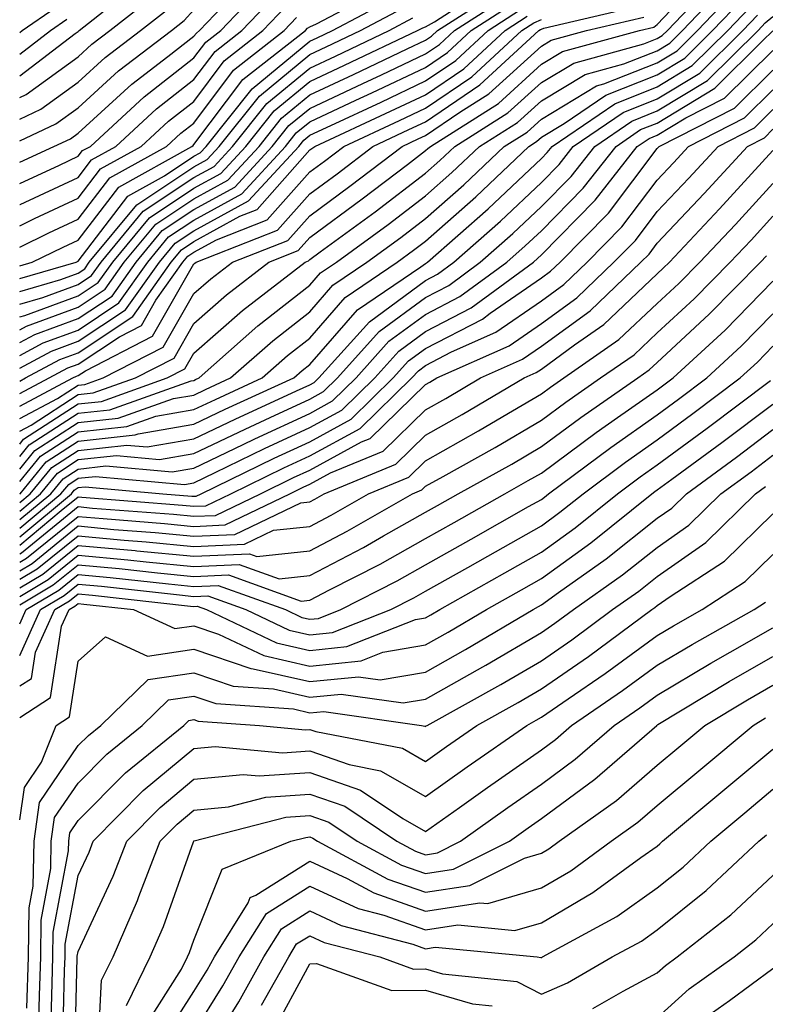
# Model space of a CAD drawing. Units: inches. Extents: x 1034483 to 1037123, y 7234538 to 7237178.
# Drawn here: x 1034483 to 1034547, y 7236398 to 7236483 of the extents above; entities that cross this region are included whole.
import ezdxf

# ---------------------------------------------------------------- set-up
doc = ezdxf.new("R2010")
doc.units = ezdxf.units.IN
doc.header["$MEASUREMENT"] = 0
doc.layers.add('Contour_10347234', color=7, linetype='Continuous', true_color=0x518335)

msp = doc.modelspace()

# ---------------------------------------------------------------- linework, layer by layer
at = {"layer": 'Contour_10347234'}
for points in [[(1034483, 7236447.338, 3002), (1034483.987, 7236447.848, 3002), (1034488.05, 7236450.485, 3002), (1034489.339, 7236450.631, 3002), (1034492.991, 7236451.92, 3002), (1034496.331, 7236453.639, 3002), (1034498.05, 7236456.637, 3002), (1034500.862, 7236459.108, 3002), (1034504.515, 7236461.92, 3002), (1034507.054, 7236462.916, 3002), (1034508.05, 7236464.049, 3002), (1034512.581, 7236467.379, 3002), (1034516.487, 7236470.367, 3002), (1034518.05, 7236471.549, 3002), (1034518.245, 7236471.725, 3002), (1034518.46, 7236471.92, 3002), (1034524.339, 7236475.631, 3002), (1034528.05, 7236479.01, 3002), (1034529.866, 7236480.104, 3002), (1034536.526, 7236481.92, 3002), (1034537.757, 7236482.203, 3002), (1034538.05, 7236482.438, 3002), (1034542.659, 7236487.32, 3002)], [(1034483, 7236470.552, 3020), (1034485.96, 7236471.92, 3020), (1034487.386, 7236472.584, 3020), (1034488.05, 7236473.072, 3020), (1034492.679, 7236477.291, 3020), (1034495.804, 7236479.684, 3020), (1034498.05, 7236481.422, 3020), (1034498.265, 7236481.705, 3020), (1034498.538, 7236481.92, 3020), (1034503.167, 7236486.793, 3020)], [(1034483, 7236446.21, 3001), (1034483.343, 7236446.627, 3001), (1034488.05, 7236449.684, 3001), (1034490.062, 7236449.899, 3001), (1034495.745, 7236451.92, 3001), (1034497.269, 7236452.701, 3001), (1034498.05, 7236454.068, 3001), (1034502.23, 7236457.74, 3001), (1034507.659, 7236461.92, 3001), (1034507.933, 7236462.027, 3001), (1034508.05, 7236462.154, 3001), (1034508.948, 7236462.809, 3001), (1034513.694, 7236466.276, 3001), (1034518.05, 7236469.596, 3001), (1034519.28, 7236470.69, 3001), (1034520.589, 7236471.92, 3001), (1034525.159, 7236474.811, 3001), (1034528.05, 7236477.438, 3001), (1034530.862, 7236479.117, 3001), (1034536.898, 7236480.768, 3001), (1034538.05, 7236481.227, 3001), (1034538.48, 7236481.481, 3001), (1034538.929, 7236481.92, 3001), (1034543.362, 7236486.598, 3001)], [(1034483, 7236478.016, 3024), (1034487.796, 7236481.656, 3024), (1034488.05, 7236481.842, 3024), (1034488.089, 7236481.881, 3024), (1034488.148, 7236481.92, 3024), (1034493.675, 7236486.295, 3024)], [(1034483, 7236457.185, 3011), (1034483.441, 7236457.32, 3011), (1034488.05, 7236459.02, 3011), (1034489.788, 7236460.172, 3011), (1034491.038, 7236461.92, 3011), (1034494.202, 7236465.758, 3011), (1034498.05, 7236468.307, 3011), (1034500.374, 7236469.586, 3011), (1034502.523, 7236471.92, 3011), (1034504.984, 7236474.986, 3011), (1034508.05, 7236477.526, 3011), (1034511.038, 7236478.922, 3011), (1034517.347, 7236481.92, 3011), (1034517.816, 7236482.164, 3011), (1034518.05, 7236482.233, 3011), (1034518.812, 7236482.682, 3011), (1034523.948, 7236486.012, 3011)], [(1034483, 7236445.138, 3000), (1034483.831, 7236446.149, 3000), (1034488.05, 7236448.883, 3000), (1034490.784, 7236449.176, 3000), (1034497.796, 7236451.666, 3000), (1034498.05, 7236451.715, 3000), (1034498.187, 7236451.783, 3000), (1034498.499, 7236451.92, 3000), (1034503.558, 7236456.412, 3000), (1034508.05, 7236459.928, 3000), (1034508.987, 7236460.992, 3000), (1034510.355, 7236461.92, 3000), (1034514.808, 7236465.172, 3000), (1034518.05, 7236467.643, 3000), (1034520.316, 7236469.654, 3000), (1034522.718, 7236471.92, 3000), (1034525.98, 7236473.981, 3000), (1034528.05, 7236475.856, 3000), (1034531.839, 7236478.131, 3000), (1034535.179, 7236479.039, 3000), (1034538.05, 7236480.182, 3000), (1034539.144, 7236480.836, 3000), (1034540.237, 7236481.92, 3000), (1034544.046, 7236485.934, 3000)], [(1034483, 7236468.722, 3019), (1034486.429, 7236470.299, 3019), (1034488.05, 7236471.061, 3019), (1034488.421, 7236471.549, 3019), (1034489.105, 7236471.92, 3019), (1034493.753, 7236476.207, 3019), (1034498.05, 7236479.557, 3019), (1034499.066, 7236480.904, 3019), (1034500.355, 7236481.92, 3019), (1034504.105, 7236485.856, 3019)], [(1034483, 7236461.602, 3015), (1034484.085, 7236461.92, 3015), (1034486.761, 7236463.209, 3015), (1034488.05, 7236463.815, 3015), (1034491.566, 7236468.404, 3015), (1034497.874, 7236471.92, 3015), (1034497.972, 7236471.998, 3015), (1034498.05, 7236472.067, 3015), (1034502.269, 7236477.692, 3015), (1034507.679, 7236481.92, 3015), (1034507.855, 7236482.115, 3015), (1034508.05, 7236482.252, 3015), (1034508.636, 7236482.496, 3015), (1034514.398, 7236485.563, 3015)], [(1034483, 7236456.072, 3010), (1034483.577, 7236456.383, 3010), (1034488.05, 7236458.033, 3010), (1034490.394, 7236459.586, 3010), (1034492.034, 7236461.92, 3010), (1034494.769, 7236465.201, 3010), (1034498.05, 7236467.389, 3010), (1034500.98, 7236469, 3010), (1034503.675, 7236471.92, 3010), (1034505.609, 7236474.352, 3010), (1034508.05, 7236476.363, 3010), (1034511.839, 7236478.131, 3010), (1034516.448, 7236480.328, 3010), (1034518.05, 7236481.08, 3010), (1034518.558, 7236481.422, 3010), (1034519.085, 7236481.92, 3010), (1034524.534, 7236485.445, 3010)], [(1034483, 7236444.051, 2999), (1034484.319, 7236445.66, 2999), (1034488.05, 7236448.082, 2999), (1034491.507, 7236448.453, 2999), (1034496.273, 7236450.143, 2999), (1034498.05, 7236450.445, 2999), (1034499.046, 7236450.924, 2999), (1034501.214, 7236451.92, 2999), (1034504.847, 7236455.133, 2999), (1034508.05, 7236457.643, 2999), (1034510.042, 7236459.928, 2999), (1034512.972, 7236461.92, 2999), (1034515.901, 7236464.059, 2999), (1034518.05, 7236465.69, 2999), (1034521.351, 7236468.61, 2999), (1034524.847, 7236471.92, 2999), (1034526.819, 7236473.16, 2999), (1034528.05, 7236474.283, 2999), (1034532.816, 7236477.145, 2999), (1034533.441, 7236477.311, 2999), (1034538.05, 7236479.137, 2999), (1034539.788, 7236480.182, 2999), (1034541.526, 7236481.92, 2999), (1034544.71, 7236485.26, 2999)], [(1034483, 7236476.148, 3023), (1034483.558, 7236476.412, 3023), (1034488.05, 7236479.654, 3023), (1034489.241, 7236480.738, 3023), (1034490.784, 7236481.92, 3023), (1034494.847, 7236485.123, 3023)], [(1034483, 7236466.886, 3018), (1034483.03, 7236466.901, 3018), (1034483.05, 7236466.91, 3018), (1034488.05, 7236469.244, 3018), (1034489.202, 7236470.758, 3018), (1034491.292, 7236471.92, 3018), (1034494.808, 7236475.162, 3018), (1034498.05, 7236477.682, 3018), (1034499.866, 7236480.104, 3018), (1034502.191, 7236481.92, 3018), (1034505.042, 7236484.918, 3018)], [(1034483, 7236454.973, 3009), (1034484.3, 7236455.67, 3009), (1034488.05, 7236457.047, 3009), (1034490.98, 7236458.99, 3009), (1034493.05, 7236461.92, 3009), (1034495.316, 7236464.654, 3009), (1034498.05, 7236466.471, 3009), (1034501.566, 7236468.404, 3009), (1034504.808, 7236471.92, 3009), (1034506.253, 7236473.717, 3009), (1034508.05, 7236475.201, 3009), (1034512.62, 7236477.34, 3009), (1034514.241, 7236478.102, 3009), (1034518.05, 7236479.908, 3009), (1034519.241, 7236480.719, 3009), (1034520.55, 7236481.92, 3009), (1034525.101, 7236484.869, 3009)], [(1034483, 7236460.498, 3014), (1034487.874, 7236461.92, 3014), (1034488.05, 7236462.008, 3014), (1034492.347, 7236467.623, 3014), (1034495.511, 7236469.381, 3014), (1034498.05, 7236471.07, 3014), (1034498.597, 7236471.373, 3014), (1034499.105, 7236471.92, 3014), (1034503.069, 7236476.901, 3014), (1034508.05, 7236481.002, 3014), (1034508.675, 7236481.295, 3014), (1034510.003, 7236481.92, 3014), (1034515.257, 7236484.713, 3014)], [(1034483, 7236442.975, 2998), (1034484.808, 7236445.172, 2998), (1034488.05, 7236447.272, 2998), (1034492.249, 7236447.731, 2998), (1034494.749, 7236448.619, 2998), (1034498.05, 7236449.186, 2998), (1034499.905, 7236450.074, 2998), (1034503.948, 7236451.92, 2998), (1034506.116, 7236453.854, 2998), (1034508.05, 7236455.358, 2998), (1034511.116, 7236458.863, 2998), (1034515.609, 7236461.92, 2998), (1034517.015, 7236462.945, 2998), (1034518.05, 7236463.736, 2998), (1034522.386, 7236467.574, 2998), (1034526.976, 7236471.92, 2998), (1034527.64, 7236472.33, 2998), (1034528.05, 7236472.711, 2998), (1034530.023, 7236473.893, 2998), (1034533.616, 7236476.344, 2998), (1034538.05, 7236478.102, 2998), (1034540.433, 7236479.537, 2998), (1034542.835, 7236481.92, 2998), (1034545.374, 7236484.596, 2998)], [(1034483, 7236453.863, 3008), (1034485.023, 7236454.947, 3008), (1034488.05, 7236456.061, 3008), (1034491.566, 7236458.404, 3008), (1034494.066, 7236461.92, 3008), (1034495.862, 7236464.098, 3008), (1034498.05, 7236465.553, 3008), (1034502.171, 7236467.809, 3008), (1034505.96, 7236471.92, 3008), (1034506.878, 7236473.082, 3008), (1034508.05, 7236474.049, 3008), (1034512.034, 7236475.904, 3008), (1034513.421, 7236476.549, 3008), (1034518.05, 7236478.736, 3008), (1034519.944, 7236480.026, 3008), (1034521.995, 7236481.92, 3008), (1034525.667, 7236484.293, 3008)], [(1034483, 7236465.06, 3017), (1034484.28, 7236465.68, 3017), (1034488.05, 7236467.438, 3017), (1034489.984, 7236469.977, 3017), (1034493.499, 7236471.92, 3017), (1034495.862, 7236474.108, 3017), (1034498.05, 7236475.807, 3017), (1034500.667, 7236479.303, 3017), (1034504.007, 7236481.92, 3017), (1034505.98, 7236483.99, 3017)], [(1034483, 7236449.497, 3004), (1034487.601, 7236451.92, 3004), (1034487.894, 7236452.076, 3004), (1034488.05, 7236452.135, 3004), (1034488.675, 7236452.545, 3004), (1034494.456, 7236455.524, 3004), (1034498.05, 7236461.783, 3004), (1034498.128, 7236461.842, 3004), (1034498.226, 7236461.92, 3004), (1034505.276, 7236464.693, 3004), (1034508.05, 7236467.828, 3004), (1034510.413, 7236469.557, 3004), (1034513.499, 7236471.92, 3004), (1034516.605, 7236473.365, 3004), (1034518.05, 7236474.039, 3004), (1034522.737, 7236477.223, 3004), (1034527.835, 7236481.92, 3004), (1034527.972, 7236482.008, 3004), (1034528.05, 7236482.047, 3004), (1034528.265, 7236482.135, 3004), (1034536.019, 7236483.951, 3004)], [(1034483, 7236474.272, 3022), (1034484.827, 7236475.133, 3022), (1034488.05, 7236477.457, 3022), (1034490.374, 7236479.586, 3022), (1034493.441, 7236481.92, 3022), (1034496.019, 7236483.951, 3022)], [(1034483, 7236441.895, 2997), (1034483.03, 7236441.92, 2997), (1034485.296, 7236444.684, 2997), (1034488.05, 7236446.471, 2997), (1034492.972, 7236447.008, 2997), (1034493.226, 7236447.096, 2997), (1034498.05, 7236447.926, 2997), (1034500.745, 7236449.215, 2997), (1034506.663, 7236451.92, 2997), (1034507.405, 7236452.574, 2997), (1034508.05, 7236453.082, 2997), (1034512.171, 7236457.799, 2997), (1034517.64, 7236461.52, 2997), (1034518.05, 7236461.813, 2997), (1034518.128, 7236461.852, 2997), (1034518.206, 7236461.92, 2997), (1034523.441, 7236466.529, 2997), (1034528.05, 7236470.885, 2997), (1034528.558, 7236471.402, 2997), (1034528.968, 7236471.92, 2997), (1034534.378, 7236475.602, 2997), (1034538.05, 7236477.057, 2997), (1034541.077, 7236478.893, 2997), (1034544.144, 7236481.92, 2997), (1034546.038, 7236483.922, 2997)], [(1034483, 7236481.763, 3026), (1034483.206, 7236481.92, 3026), (1034486.077, 7236483.893, 3026)], [(1034483, 7236459.394, 3013), (1034486.566, 7236460.436, 3013), (1034488.05, 7236460.983, 3013), (1034488.616, 7236461.354, 3013), (1034489.007, 7236461.92, 3013), (1034493.109, 7236466.861, 3013), (1034498.05, 7236470.152, 3013), (1034499.183, 7236470.777, 3013), (1034500.237, 7236471.92, 3013), (1034503.714, 7236476.266, 3013), (1034508.05, 7236479.84, 3013), (1034509.476, 7236480.504, 3013), (1034512.444, 7236481.92, 3013), (1034516.097, 7236483.863, 3013)], [(1034483, 7236452.759, 3007), (1034485.745, 7236454.225, 3007), (1034488.05, 7236455.084, 3007), (1034492.151, 7236457.809, 3007), (1034495.081, 7236461.92, 3007), (1034496.429, 7236463.551, 3007), (1034498.05, 7236464.635, 3007), (1034502.757, 7236467.213, 3007), (1034507.093, 7236471.92, 3007), (1034507.523, 7236472.447, 3007), (1034508.05, 7236472.887, 3007), (1034509.866, 7236473.727, 3007), (1034514.222, 7236475.748, 3007), (1034518.05, 7236477.565, 3007), (1034520.648, 7236479.322, 3007), (1034523.46, 7236481.92, 3007), (1034526.253, 7236483.727, 3007)], [(1034483, 7236472.394, 3021), (1034486.116, 7236473.863, 3021), (1034488.05, 7236475.26, 3021), (1034491.526, 7236478.443, 3021), (1034496.097, 7236481.92, 3021), (1034497.191, 7236482.779, 3021), (1034498.05, 7236483.717, 3021)], [(1034483, 7236441.166, 2996), (1034483.909, 7236441.92, 2996), (1034485.784, 7236444.195, 2996), (1034488.05, 7236445.67, 2996), (1034492.249, 7236446.129, 2996), (1034494.007, 7236445.973, 2996), (1034498.05, 7236446.656, 2996), (1034501.605, 7236448.365, 2996), (1034506.917, 7236450.797, 2996), (1034508.05, 7236451.315, 2996), (1034508.441, 7236451.529, 2996), (1034508.831, 7236451.92, 2996), (1034513.206, 7236456.774, 2996), (1034518.05, 7236460.348, 2996), (1034519.085, 7236460.885, 2996), (1034520.491, 7236461.92, 2996), (1034524.515, 7236465.455, 2996), (1034528.05, 7236468.795, 2996), (1034529.593, 7236470.367, 2996), (1034530.804, 7236471.92, 2996), (1034535.12, 7236474.85, 2996), (1034538.05, 7236476.012, 2996), (1034541.722, 7236478.238, 2996), (1034545.452, 7236481.92, 2996), (1034546.722, 7236483.258, 2996)], [(1034483, 7236451.658, 3006), (1034483.499, 7236451.92, 3006), (1034486.468, 7236453.512, 3006), (1034488.05, 7236454.098, 3006), (1034492.757, 7236457.223, 3006), (1034496.077, 7236461.92, 3006), (1034496.976, 7236462.994, 3006), (1034498.05, 7236463.707, 3006), (1034502.015, 7236465.895, 3006), (1034503.499, 7236466.471, 3006), (1034508.05, 7236471.608, 3006), (1034508.226, 7236471.735, 3006), (1034508.48, 7236471.92, 3006), (1034515.023, 7236474.957, 3006), (1034518.05, 7236476.383, 3006), (1034521.351, 7236478.619, 3006), (1034524.925, 7236481.92, 3006), (1034526.819, 7236483.151, 3006)], [(1034483, 7236440.427, 2995), (1034484.788, 7236441.92, 2995), (1034486.253, 7236443.707, 2995), (1034488.05, 7236444.869, 2995), (1034491.351, 7236445.221, 2995), (1034495.081, 7236444.889, 2995), (1034498.05, 7236445.397, 2995), (1034502.464, 7236447.506, 2995), (1034504.632, 7236448.502, 2995), (1034508.05, 7236450.094, 2995), (1034509.241, 7236450.738, 2995), (1034510.452, 7236451.92, 2995), (1034514.046, 7236455.924, 2995), (1034518.05, 7236458.883, 2995), (1034520.062, 7236459.918, 2995), (1034522.776, 7236461.92, 2995), (1034525.589, 7236464.391, 2995), (1034528.05, 7236466.715, 2995), (1034530.628, 7236469.332, 2995), (1034532.659, 7236471.92, 2995), (1034535.862, 7236474.108, 2995), (1034538.05, 7236474.977, 2995), (1034542.386, 7236477.594, 2995), (1034546.761, 7236481.92, 2995), (1034547.386, 7236482.584, 2995), (1034548.05, 7236483.131, 2995)], [(1034483, 7236448.416, 3003), (1034486.253, 7236450.133, 3003), (1034488.05, 7236451.285, 3003), (1034488.616, 7236451.354, 3003), (1034490.218, 7236451.92, 3003), (1034495.394, 7236454.586, 3003), (1034498.05, 7236459.205, 3003), (1034499.495, 7236460.475, 3003), (1034501.37, 7236461.92, 3003), (1034506.155, 7236463.805, 3003), (1034508.05, 7236465.934, 3003), (1034511.507, 7236468.473, 3003), (1034516.019, 7236471.92, 3003), (1034517.405, 7236472.565, 3003), (1034518.05, 7236472.867, 3003), (1034520.999, 7236474.869, 3003), (1034523.519, 7236476.451, 3003), (1034528.05, 7236480.582, 3003), (1034528.89, 7236481.09, 3003), (1034531.937, 7236481.92, 3003), (1034536.898, 7236483.082, 3003)], [(1034483, 7236463.222, 3016), (1034485.53, 7236464.449, 3016), (1034488.05, 7236465.631, 3016), (1034490.784, 7236469.195, 3016), (1034495.687, 7236471.92, 3016), (1034496.917, 7236473.053, 3016), (1034498.05, 7236473.932, 3016), (1034501.468, 7236478.492, 3016), (1034505.843, 7236481.92, 3016), (1034506.917, 7236483.053, 3016)], [(1034483, 7236458.292, 3012), (1034485.003, 7236458.873, 3012), (1034488.05, 7236459.996, 3012), (1034489.202, 7236460.768, 3012), (1034490.023, 7236461.92, 3012), (1034493.655, 7236466.315, 3012), (1034498.05, 7236469.235, 3012), (1034499.788, 7236470.182, 3012), (1034501.39, 7236471.92, 3012), (1034504.339, 7236475.621, 3012), (1034508.05, 7236478.678, 3012), (1034510.257, 7236479.713, 3012), (1034514.905, 7236481.92, 3012), (1034516.956, 7236483.014, 3012)], [(1034483, 7236479.887, 3025), (1034485.667, 7236481.92, 3025), (1034487.073, 7236482.897, 3025)], [(1034483, 7236450.579, 3005), (1034485.55, 7236451.92, 3005), (1034487.171, 7236452.789, 3005), (1034488.05, 7236453.111, 3005), (1034491.605, 7236455.485, 3005), (1034493.519, 7236456.461, 3005), (1034494.749, 7236458.629, 3005), (1034497.093, 7236461.92, 3005), (1034497.523, 7236462.447, 3005), (1034498.05, 7236462.789, 3005), (1034499.984, 7236463.854, 3005), (1034504.378, 7236465.582, 3005), (1034508.05, 7236469.713, 3005), (1034509.319, 7236470.651, 3005), (1034510.98, 7236471.92, 3005), (1034515.804, 7236474.156, 3005), (1034518.05, 7236475.211, 3005), (1034522.054, 7236477.926, 3005), (1034526.37, 7236481.92, 3005), (1034527.386, 7236482.584, 3005), (1034528.05, 7236482.867, 3005)], [(1034483, 7236439.692, 2994), (1034485.687, 7236441.92, 2994), (1034486.741, 7236443.219, 2994), (1034488.05, 7236444.059, 2994), (1034490.452, 7236444.322, 2994), (1034496.155, 7236443.815, 2994), (1034498.05, 7236444.137, 2994), (1034502.308, 7236446.168, 2994), (1034503.304, 7236446.666, 2994), (1034508.05, 7236448.863, 2994), (1034510.023, 7236449.938, 2994), (1034512.054, 7236451.92, 2994), (1034514.886, 7236455.084, 2994), (1034518.05, 7236457.408, 2994), (1034521.019, 7236458.942, 2994), (1034525.062, 7236461.92, 2994), (1034526.663, 7236463.317, 2994), (1034528.05, 7236464.635, 2994), (1034531.663, 7236468.297, 2994), (1034534.495, 7236471.92, 2994), (1034536.605, 7236473.365, 2994), (1034538.05, 7236473.932, 2994), (1034543.03, 7236476.94, 2994), (1034547.151, 7236481.031, 2994), (1034548.05, 7236481.91, 2994)], [(1034483, 7236438.954, 2993), (1034486.566, 7236441.92, 2993), (1034487.23, 7236442.731, 2993), (1034488.05, 7236443.258, 2993), (1034489.554, 7236443.424, 2993), (1034497.23, 7236442.731, 2993), (1034498.05, 7236442.867, 2993), (1034499.886, 7236443.746, 2993), (1034504.144, 7236445.826, 2993), (1034508.05, 7236447.643, 2993), (1034510.823, 7236449.147, 2993), (1034513.655, 7236451.92, 2993), (1034515.726, 7236454.235, 2993), (1034518.05, 7236455.943, 2993), (1034521.995, 7236457.975, 2993), (1034527.366, 7236461.92, 2993), (1034527.718, 7236462.242, 2993), (1034528.05, 7236462.555, 2993), (1034532.698, 7236467.262, 2993), (1034536.331, 7236471.92, 2993), (1034537.347, 7236472.613, 2993), (1034538.05, 7236472.887, 2993), (1034540.511, 7236474.371, 2993), (1034543.87, 7236476.09, 2993), (1034548.05, 7236480.211, 2993)], [(1034483, 7236438.211, 2992), (1034487.464, 7236441.92, 2992), (1034487.718, 7236442.242, 2992), (1034488.05, 7236442.457, 2992), (1034488.655, 7236442.526, 2992), (1034495.355, 7236441.92, 2992), (1034497.855, 7236441.725, 2992), (1034498.05, 7236441.705, 2992), (1034498.245, 7236441.715, 2992), (1034498.675, 7236441.92, 2992), (1034504.984, 7236444.986, 2992), (1034508.05, 7236446.412, 2992), (1034511.624, 7236448.356, 2992), (1034515.257, 7236451.92, 2992), (1034516.585, 7236453.395, 2992), (1034518.05, 7236454.479, 2992), (1034522.952, 7236457.008, 2992), (1034523.636, 7236457.506, 2992), (1034528.05, 7236460.553, 2992), (1034528.851, 7236461.129, 2992), (1034529.671, 7236461.92, 2992), (1034533.831, 7236466.139, 2992), (1034538.05, 7236471.735, 2992), (1034538.148, 7236471.832, 2992), (1034538.226, 7236471.92, 2992), (1034544.73, 7236475.231, 2992), (1034548.05, 7236478.502, 2992)], [(1034483, 7236437.477, 2991), (1034486.585, 7236440.465, 2991), (1034488.05, 7236441.647, 2991), (1034488.362, 7236441.617, 2991), (1034497.073, 7236440.934, 2991), (1034498.05, 7236440.846, 2991), (1034499.085, 7236440.885, 2991), (1034501.234, 7236441.92, 2991), (1034505.823, 7236444.156, 2991), (1034508.05, 7236445.192, 2991), (1034512.405, 7236447.555, 2991), (1034516.859, 7236451.92, 2991), (1034517.425, 7236452.545, 2991), (1034518.05, 7236453.004, 2991), (1034520.296, 7236454.166, 2991), (1034524.105, 7236455.865, 2991), (1034528.05, 7236458.59, 2991), (1034529.984, 7236459.996, 2991), (1034531.995, 7236461.92, 2991), (1034535.003, 7236464.967, 2991), (1034538.05, 7236469.01, 2991), (1034539.456, 7236470.504, 2991), (1034540.765, 7236471.92, 2991), (1034545.589, 7236474.381, 2991), (1034548.05, 7236476.803, 2991)], [(1034483, 7236436.746, 2990), (1034483.148, 7236436.832, 2990), (1034488.05, 7236440.807, 2990), (1034489.28, 7236440.69, 2990), (1034496.273, 7236440.152, 2990), (1034498.05, 7236439.977, 2990), (1034499.905, 7236440.055, 2990), (1034503.792, 7236441.92, 2990), (1034506.644, 7236443.317, 2990), (1034508.05, 7236443.971, 2990), (1034512.523, 7236446.393, 2990), (1034513.265, 7236446.705, 2990), (1034518.05, 7236451.354, 2990), (1034518.421, 7236451.559, 2990), (1034519.026, 7236451.92, 2990), (1034525.276, 7236454.703, 2990), (1034528.05, 7236456.627, 2990), (1034531.116, 7236458.854, 2990), (1034534.319, 7236461.92, 2990), (1034536.175, 7236463.795, 2990), (1034538.05, 7236466.285, 2990), (1034540.784, 7236469.176, 2990), (1034543.304, 7236471.92, 2990), (1034546.448, 7236473.522, 2990), (1034548.05, 7236475.104, 2990)], [(1034483, 7236436.015, 2989), (1034483.597, 7236436.373, 2989), (1034488.05, 7236439.967, 2989), (1034490.198, 7236439.772, 2989), (1034495.491, 7236439.361, 2989), (1034498.05, 7236439.108, 2989), (1034500.745, 7236439.225, 2989), (1034506.331, 7236441.92, 2989), (1034507.484, 7236442.477, 2989), (1034508.05, 7236442.74, 2989), (1034509.847, 7236443.717, 2989), (1034514.378, 7236445.592, 2989), (1034518.05, 7236449.156, 2989), (1034519.808, 7236450.152, 2989), (1034522.796, 7236451.92, 2989), (1034526.429, 7236453.541, 2989), (1034528.05, 7236454.654, 2989), (1034532.249, 7236457.721, 2989), (1034536.644, 7236461.92, 2989), (1034537.347, 7236462.623, 2989), (1034538.05, 7236463.561, 2989), (1034542.112, 7236467.858, 2989), (1034545.843, 7236471.92, 2989), (1034547.308, 7236472.662, 2989), (1034548.05, 7236473.404, 2989)], [(1034483, 7236435.268, 2988), (1034484.066, 7236435.904, 2988), (1034488.05, 7236439.137, 2988), (1034491.116, 7236438.844, 2988), (1034494.691, 7236438.57, 2988), (1034498.05, 7236438.248, 2988), (1034501.566, 7236438.395, 2988), (1034507.269, 7236441.139, 2988), (1034508.05, 7236441.217, 2988), (1034508.499, 7236441.461, 2988), (1034509.3, 7236441.92, 2988), (1034515.491, 7236444.479, 2988), (1034518.05, 7236446.969, 2988), (1034521.214, 7236448.756, 2988), (1034526.566, 7236451.92, 2988), (1034527.601, 7236452.379, 2988), (1034528.05, 7236452.692, 2988), (1034530.921, 7236454.791, 2988), (1034533.441, 7236456.539, 2988), (1034538.05, 7236460.904, 2988), (1034538.577, 7236461.393, 2988), (1034539.105, 7236461.92, 2988), (1034543.441, 7236466.52, 2988), (1034548.05, 7236471.549, 2988)], [(1034483, 7236434.54, 2987), (1034484.515, 7236435.445, 2987), (1034488.05, 7236438.297, 2987), (1034492.034, 7236437.926, 2987), (1034493.909, 7236437.779, 2987), (1034498.05, 7236437.379, 2987), (1034502.405, 7236437.565, 2987), (1034504.905, 7236438.766, 2987), (1034508.05, 7236439.098, 2987), (1034509.905, 7236440.074, 2987), (1034513.109, 7236441.92, 2987), (1034516.605, 7236443.365, 2987), (1034518.05, 7236444.772, 2987), (1034522.62, 7236447.35, 2987), (1034524.73, 7236448.6, 2987), (1034528.05, 7236450.543, 2987), (1034528.851, 7236451.129, 2987), (1034529.984, 7236451.92, 2987), (1034534.749, 7236455.231, 2987), (1034538.05, 7236458.356, 2987), (1034539.905, 7236460.065, 2987), (1034541.722, 7236461.92, 2987), (1034544.808, 7236465.172, 2987), (1034548.05, 7236468.727, 2987)], [(1034483, 7236433.798, 2986), (1034484.984, 7236434.986, 2986), (1034488.05, 7236437.467, 2986), (1034492.972, 7236437.008, 2986), (1034493.128, 7236436.988, 2986), (1034498.05, 7236436.52, 2986), (1034502.855, 7236436.725, 2986), (1034503.48, 7236436.5, 2986), (1034508.05, 7236436.979, 2986), (1034511.292, 7236438.678, 2986), (1034516.917, 7236441.92, 2986), (1034517.718, 7236442.252, 2986), (1034518.05, 7236442.574, 2986), (1034519.554, 7236443.424, 2986), (1034524.046, 7236445.924, 2986), (1034528.05, 7236448.268, 2986), (1034530.159, 7236449.82, 2986), (1034533.167, 7236451.92, 2986), (1034536.058, 7236453.922, 2986), (1034538.05, 7236455.817, 2986), (1034541.234, 7236458.746, 2986), (1034544.339, 7236461.92, 2986), (1034546.155, 7236463.824, 2986), (1034548.05, 7236465.904, 2986)], [(1034483, 7236433.055, 2985), (1034485.452, 7236434.518, 2985), (1034488.05, 7236436.627, 2985), (1034492.347, 7236436.227, 2985), (1034493.929, 7236436.051, 2985), (1034498.05, 7236435.651, 2985), (1034501.956, 7236435.817, 2985), (1034505.394, 7236434.576, 2985), (1034508.05, 7236434.85, 2985), (1034512.679, 7236437.281, 2985), (1034514.417, 7236438.277, 2985), (1034518.05, 7236440.328, 2985), (1034519.066, 7236440.904, 2985), (1034520.862, 7236441.92, 2985), (1034525.491, 7236444.488, 2985), (1034528.05, 7236445.992, 2985), (1034531.468, 7236448.512, 2985), (1034536.37, 7236451.92, 2985), (1034537.366, 7236452.613, 2985), (1034538.05, 7236453.268, 2985), (1034542.542, 7236457.418, 2985), (1034546.976, 7236461.92, 2985), (1034547.503, 7236462.477, 2985)], [(1034483, 7236432.323, 2984), (1034485.901, 7236434.059, 2984), (1034488.05, 7236435.787, 2984), (1034491.585, 7236435.465, 2984), (1034494.886, 7236435.094, 2984), (1034498.05, 7236434.781, 2984), (1034501.038, 7236434.918, 2984), (1034507.308, 7236432.652, 2984), (1034508.05, 7236432.731, 2984), (1034509.749, 7236433.619, 2984), (1034514.124, 7236435.846, 2984), (1034518.05, 7236438.053, 2984), (1034520.511, 7236439.449, 2984), (1034524.886, 7236441.92, 2984), (1034526.917, 7236443.053, 2984), (1034528.05, 7236443.707, 2984), (1034532.776, 7236447.203, 2984), (1034534.632, 7236448.492, 2984), (1034538.05, 7236450.904, 2984), (1034538.636, 7236451.334, 2984), (1034539.417, 7236451.92, 2984), (1034543.909, 7236456.061, 2984), (1034548.05, 7236460.27, 2984)], [(1034483, 7236430.69, 2983), (1034483.558, 7236431.92, 2983), (1034486.37, 7236433.6, 2983), (1034488.05, 7236434.957, 2983), (1034490.823, 7236434.693, 2983), (1034495.843, 7236434.137, 2983), (1034498.05, 7236433.922, 2983), (1034500.14, 7236434.01, 2983), (1034505.941, 7236431.92, 2983), (1034507.366, 7236431.236, 2983), (1034508.05, 7236431.09, 2983), (1034508.812, 7236431.158, 2983), (1034510.726, 7236431.92, 2983), (1034515.589, 7236434.391, 2983), (1034518.05, 7236435.777, 2983), (1034521.976, 7236437.994, 2983), (1034526.937, 7236440.807, 2983), (1034528.05, 7236441.432, 2983), (1034528.323, 7236441.637, 2983), (1034528.675, 7236441.92, 2983), (1034534.046, 7236445.924, 2983), (1034538.05, 7236448.736, 2983), (1034539.886, 7236450.084, 2983), (1034542.327, 7236451.92, 2983), (1034545.296, 7236454.664, 2983), (1034548.05, 7236457.457, 2983)], [(1034483, 7236427.945, 2982), (1034484.808, 7236431.92, 2982), (1034486.839, 7236433.141, 2982), (1034488.05, 7236434.117, 2982), (1034490.062, 7236433.932, 2982), (1034496.8, 7236433.18, 2982), (1034498.05, 7236433.053, 2982), (1034499.241, 7236433.102, 2982), (1034502.523, 7236431.92, 2982), (1034506.273, 7236430.143, 2982), (1034508.05, 7236429.742, 2982), (1034510.023, 7236429.938, 2982), (1034515.042, 7236431.92, 2982), (1034517.034, 7236432.936, 2982), (1034518.05, 7236433.502, 2982), (1034521.702, 7236435.563, 2982), (1034523.421, 7236436.539, 2982), (1034528.05, 7236439.156, 2982), (1034529.651, 7236440.318, 2982), (1034531.644, 7236441.92, 2982), (1034535.316, 7236444.654, 2982), (1034538.05, 7236446.578, 2982), (1034541.136, 7236448.844, 2982), (1034545.218, 7236451.92, 2982), (1034546.702, 7236453.277, 2982), (1034548.05, 7236454.654, 2982)], [(1034483, 7236425.322, 2981), (1034484.007, 7236425.973, 2981), (1034484.359, 7236428.229, 2981), (1034486.038, 7236431.92, 2981), (1034487.288, 7236432.672, 2981), (1034488.05, 7236433.287, 2981), (1034489.3, 7236433.17, 2981), (1034497.757, 7236432.223, 2981), (1034498.05, 7236432.193, 2981), (1034498.323, 7236432.203, 2981), (1034499.124, 7236431.92, 2981), (1034505.179, 7236429.049, 2981), (1034508.05, 7236428.395, 2981), (1034511.253, 7236428.717, 2981), (1034517.191, 7236431.061, 2981), (1034518.05, 7236431.207, 2981), (1034518.499, 7236431.461, 2981), (1034519.28, 7236431.92, 2981), (1034524.886, 7236435.094, 2981), (1034528.05, 7236436.881, 2981), (1034530.98, 7236438.99, 2981), (1034534.612, 7236441.92, 2981), (1034536.585, 7236443.385, 2981), (1034538.05, 7236444.42, 2981), (1034542.366, 7236447.594, 2981), (1034547.835, 7236451.705, 2981)], [(1034483, 7236422.608, 2980), (1034485.648, 7236424.322, 2980), (1034486.624, 7236430.485, 2980), (1034487.269, 7236431.92, 2980), (1034487.757, 7236432.213, 2980), (1034488.05, 7236432.447, 2980), (1034488.538, 7236432.399, 2980), (1034492.835, 7236431.92, 2980), (1034496.409, 7236430.279, 2980), (1034498.05, 7236430.524, 2980), (1034500.159, 7236429.801, 2980), (1034504.085, 7236427.945, 2980), (1034508.05, 7236427.047, 2980), (1034512.484, 7236427.486, 2980), (1034514.359, 7236428.238, 2980), (1034518.05, 7236428.873, 2980), (1034520.003, 7236429.967, 2980), (1034523.304, 7236431.92, 2980), (1034526.331, 7236433.639, 2980), (1034528.05, 7236434.606, 2980), (1034532.308, 7236437.672, 2980), (1034537.581, 7236441.92, 2980), (1034537.855, 7236442.115, 2980), (1034538.05, 7236442.252, 2980), (1034539.319, 7236443.19, 2980), (1034543.636, 7236446.344, 2980), (1034548.05, 7236449.664, 2980)], [(1034483, 7236413.758, 2979), (1034483.401, 7236416.568, 2979), (1034484.886, 7236418.756, 2979), (1034486.136, 7236421.92, 2979), (1034487.288, 7236422.672, 2979), (1034488.05, 7236427.467, 2979), (1034490.413, 7236429.567, 2979), (1034494.026, 7236427.897, 2979), (1034498.05, 7236428.502, 2979), (1034502.952, 7236426.822, 2979), (1034503.167, 7236426.813, 2979), (1034508.05, 7236425.709, 2979), (1034512.249, 7236426.119, 2979), (1034514.124, 7236425.856, 2979), (1034518.05, 7236426.529, 2979), (1034521.507, 7236428.473, 2979), (1034527.327, 7236431.92, 2979), (1034527.796, 7236432.184, 2979), (1034528.05, 7236432.33, 2979), (1034529.515, 7236433.385, 2979), (1034533.655, 7236436.315, 2979), (1034538.05, 7236439.801, 2979), (1034539.3, 7236440.67, 2979), (1034540.569, 7236441.92, 2979), (1034544.886, 7236445.084, 2979), (1034548.05, 7236447.457, 2979)], [(1034483.616, 7236397.496, 2978), (1034483.773, 7236401.92, 2978), (1034483.812, 7236406.158, 2978), (1034484.163, 7236408.043, 2978), (1034484.241, 7236411.92, 2978), (1034484.71, 7236415.26, 2978), (1034488.05, 7236420.172, 2978), (1034488.929, 7236421.051, 2978), (1034490.003, 7236421.92, 2978), (1034494.085, 7236425.885, 2978), (1034498.05, 7236426.471, 2978), (1034501.448, 7236425.318, 2978), (1034504.905, 7236425.074, 2978), (1034508.05, 7236424.361, 2978), (1034510.765, 7236424.625, 2978), (1034516.116, 7236423.854, 2978), (1034518.05, 7236424.195, 2978), (1034522.991, 7236426.969, 2978), (1034523.265, 7236427.125, 2978), (1034528.05, 7236429.928, 2978), (1034529.222, 7236430.738, 2978), (1034530.823, 7236431.92, 2978), (1034535.062, 7236434.908, 2978), (1034538.05, 7236437.281, 2978), (1034540.784, 7236439.195, 2978), (1034543.558, 7236441.92, 2978), (1034546.155, 7236443.824, 2978), (1034548.05, 7236445.25, 2978)], [(1034484.632, 7236395.338, 2977), (1034484.71, 7236398.58, 2977), (1034484.827, 7236401.92, 2977), (1034484.866, 7236405.113, 2977), (1034485.687, 7236409.567, 2977), (1034485.726, 7236411.92, 2977), (1034486.019, 7236413.951, 2977), (1034488.05, 7236416.93, 2977), (1034490.53, 7236419.44, 2977), (1034493.577, 7236421.92, 2977), (1034495.862, 7236424.117, 2977), (1034498.05, 7236424.44, 2977), (1034499.925, 7236423.805, 2977), (1034506.644, 7236423.336, 2977), (1034508.05, 7236423.014, 2977), (1034509.261, 7236423.131, 2977), (1034517.698, 7236421.92, 2977), (1034517.991, 7236421.861, 2977), (1034518.05, 7236421.832, 2977), (1034518.109, 7236421.871, 2977), (1034518.187, 7236421.92, 2977), (1034524.534, 7236425.445, 2977), (1034528.05, 7236427.496, 2977), (1034530.667, 7236429.303, 2977), (1034534.202, 7236431.92, 2977), (1034536.468, 7236433.512, 2977), (1034538.05, 7236434.772, 2977), (1034542.249, 7236437.721, 2977), (1034546.546, 7236441.92, 2977), (1034547.405, 7236442.555, 2977)], [(1034485.667, 7236394.303, 2976), (1034485.804, 7236399.664, 2976), (1034485.862, 7236401.92, 2976), (1034485.901, 7236404.068, 2976), (1034487.21, 7236411.08, 2976), (1034487.23, 7236411.92, 2976), (1034487.327, 7236412.643, 2976), (1034488.05, 7236413.697, 2976), (1034492.132, 7236417.828, 2976), (1034497.171, 7236421.92, 2976), (1034497.62, 7236422.35, 2976), (1034498.05, 7236422.418, 2976), (1034498.421, 7236422.291, 2976), (1034503.714, 7236421.92, 2976), (1034507.679, 7236421.549, 2976), (1034508.05, 7236421.568, 2976), (1034508.577, 7236421.383, 2976), (1034516.058, 7236419.938, 2976), (1034518.05, 7236418.805, 2976), (1034519.866, 7236420.104, 2976), (1034522.484, 7236421.92, 2976), (1034526.058, 7236423.902, 2976), (1034528.05, 7236425.065, 2976), (1034532.112, 7236427.867, 2976), (1034537.601, 7236431.92, 2976), (1034537.855, 7236432.106, 2976), (1034538.05, 7236432.262, 2976), (1034539.183, 7236433.053, 2976), (1034543.87, 7236436.1, 2976), (1034548.05, 7236440.192, 2976)], [(1034532.503, 7236397.467, 2966), (1034535.12, 7236398.981, 2966), (1034538.05, 7236400.543, 2966), (1034538.773, 7236401.197, 2966), (1034539.788, 7236401.92, 2966), (1034544.398, 7236405.563, 2966), (1034548.05, 7236408.961, 2966), (1034549.573, 7236410.387, 2966), (1034551.644, 7236411.92, 2966), (1034555.433, 7236414.547, 2966), (1034558.05, 7236416.442, 2966), (1034561.273, 7236418.688, 2966), (1034566.605, 7236421.92, 2966), (1034567.444, 7236422.535, 2966), (1034568.05, 7236423.072, 2966), (1034572.405, 7236427.555, 2966), (1034576.429, 7236431.92, 2966), (1034577.327, 7236432.633, 2966), (1034578.05, 7236433.238, 2966), (1034580.843, 7236434.713, 2966), (1034583.948, 7236436.022, 2966), (1034588.05, 7236439.44, 2966)], [(1034486.702, 7236393.258, 2975), (1034486.878, 7236400.758, 2975), (1034486.917, 7236401.92, 2975), (1034486.937, 7236403.033, 2975), (1034488.05, 7236408.961, 2975), (1034488.987, 7236410.983, 2975), (1034489.359, 7236411.92, 2975), (1034493.675, 7236416.285, 2975), (1034498.05, 7236419.918, 2975), (1034499.866, 7236420.094, 2975), (1034505.687, 7236419.547, 2975), (1034508.05, 7236419.713, 2975), (1034511.448, 7236418.531, 2975), (1034514.144, 7236418.004, 2975), (1034518.05, 7236415.787, 2975), (1034521.644, 7236418.336, 2975), (1034526.78, 7236421.92, 2975), (1034527.601, 7236422.369, 2975), (1034528.05, 7236422.633, 2975), (1034530.355, 7236424.225, 2975), (1034533.558, 7236426.402, 2975), (1034538.05, 7236429.693, 2975), (1034539.456, 7236430.524, 2975), (1034541.937, 7236431.92, 2975), (1034545.648, 7236434.332, 2975), (1034548.05, 7236436.686, 2975)], [(1034538.05, 7236396.676, 2965), (1034540.804, 7236399.166, 2965), (1034544.71, 7236401.92, 2965), (1034546.566, 7236403.395, 2965), (1034548.05, 7236404.772, 2965), (1034551.741, 7236408.219, 2965), (1034556.722, 7236411.92, 2965), (1034557.503, 7236412.457, 2965), (1034558.05, 7236412.858, 2965), (1034561.116, 7236414.986, 2965), (1034563.382, 7236416.598, 2965), (1034568.05, 7236419.518, 2965), (1034569.417, 7236420.553, 2965), (1034571.39, 7236421.92, 2965), (1034574.671, 7236425.299, 2965), (1034578.05, 7236428.981, 2965), (1034579.671, 7236430.299, 2965), (1034584.319, 7236431.92, 2965), (1034586.956, 7236433.024, 2965), (1034588.05, 7236433.942, 2965)], [(1034487.737, 7236392.223, 2974), (1034487.972, 7236401.842, 2974), (1034487.972, 7236401.92, 2974), (1034487.972, 7236401.988, 2974), (1034488.05, 7236402.379, 2974), (1034491.077, 7236408.902, 2974), (1034492.249, 7236411.92, 2974), (1034495.14, 7236414.84, 2974), (1034498.05, 7236417.262, 2974), (1034502.288, 7236417.682, 2974), (1034503.675, 7236417.555, 2974), (1034508.05, 7236417.858, 2974), (1034512.444, 7236416.324, 2974), (1034516.097, 7236413.873, 2974), (1034518.05, 7236412.77, 2974), (1034520.98, 7236414.84, 2974), (1034523.401, 7236416.568, 2974), (1034528.05, 7236419.82, 2974), (1034529.261, 7236420.709, 2974), (1034530.648, 7236421.92, 2974), (1034535.062, 7236424.918, 2974), (1034538.05, 7236427.106, 2974), (1034541.058, 7236428.902, 2974), (1034546.429, 7236431.92, 2974), (1034547.405, 7236432.555, 2974)], [(1034489.749, 7236393.619, 2973), (1034490.062, 7236399.908, 2973), (1034491.058, 7236401.92, 2973), (1034493.167, 7236406.803, 2973), (1034493.284, 7236407.154, 2973), (1034495.14, 7236411.92, 2973), (1034496.585, 7236413.385, 2973), (1034498.05, 7236414.606, 2973), (1034501.038, 7236414.899, 2973), (1034504.241, 7236415.729, 2973), (1034508.05, 7236415.992, 2973), (1034511.077, 7236414.938, 2973), (1034515.569, 7236411.92, 2973), (1034517.191, 7236411.051, 2973), (1034518.05, 7236410.748, 2973), (1034519.066, 7236410.904, 2973), (1034521.077, 7236411.92, 2973), (1034525.14, 7236414.82, 2973), (1034528.05, 7236416.852, 2973), (1034530.98, 7236419, 2973), (1034534.339, 7236421.92, 2973), (1034536.546, 7236423.424, 2973), (1034538.05, 7236424.527, 2973), (1034542.679, 7236427.291, 2973), (1034544.359, 7236428.229, 2973), (1034548.05, 7236430.338, 2973)], [(1034542.835, 7236397.135, 2964), (1034544.28, 7236398.151, 2964), (1034548.05, 7236400.914, 2964), (1034548.636, 7236401.324, 2964), (1034549.339, 7236401.92, 2964), (1034553.831, 7236406.139, 2964), (1034558.05, 7236409.371, 2964), (1034559.534, 7236410.445, 2964), (1034561.585, 7236411.92, 2964), (1034565.355, 7236414.606, 2964), (1034568.05, 7236416.285, 2964), (1034571.253, 7236418.717, 2964), (1034575.862, 7236421.92, 2964), (1034576.937, 7236423.024, 2964), (1034578.05, 7236424.225, 2964), (1034582.269, 7236427.692, 2964), (1034584.651, 7236428.512, 2964), (1034588.05, 7236430.152, 2964)], [(1034492.23, 7236397.74, 2972), (1034494.28, 7236401.92, 2972), (1034495.413, 7236404.557, 2972), (1034498.011, 7236411.871, 2972), (1034498.03, 7236411.93, 2972), (1034498.05, 7236411.949, 2972), (1034498.069, 7236411.949, 2972), (1034505.98, 7236413.99, 2972), (1034508.05, 7236414.137, 2972), (1034509.691, 7236413.561, 2972), (1034512.151, 7236411.92, 2972), (1034515.98, 7236409.85, 2972), (1034518.05, 7236409.127, 2972), (1034520.472, 7236409.508, 2972), (1034525.296, 7236411.92, 2972), (1034526.898, 7236413.072, 2972), (1034528.05, 7236413.873, 2972), (1034532.679, 7236417.281, 2972), (1034538.011, 7236421.92, 2972), (1034538.03, 7236421.94, 2972), (1034538.05, 7236421.949, 2972), (1034538.109, 7236421.988, 2972), (1034544.261, 7236425.709, 2972), (1034548.05, 7236427.867, 2972)], [(1034493.909, 7236396.051, 2971), (1034496.976, 7236400.856, 2971), (1034497.503, 7236401.92, 2971), (1034497.659, 7236402.301, 2971), (1034498.05, 7236403.375, 2971), (1034500.472, 7236409.498, 2971), (1034506.409, 7236411.92, 2971), (1034507.718, 7236412.252, 2971), (1034508.05, 7236412.281, 2971), (1034508.323, 7236412.184, 2971), (1034508.714, 7236411.92, 2971), (1034514.788, 7236408.649, 2971), (1034518.05, 7236407.506, 2971), (1034521.878, 7236408.102, 2971), (1034526.605, 7236410.465, 2971), (1034528.05, 7236410.885, 2971), (1034528.694, 7236411.266, 2971), (1034529.593, 7236411.92, 2971), (1034534.534, 7236415.445, 2971), (1034538.05, 7236418.473, 2971), (1034539.925, 7236420.045, 2971), (1034542.171, 7236421.92, 2971), (1034545.843, 7236424.137, 2971), (1034548.05, 7236425.397, 2971)], [(1034495.316, 7236394.664, 2970), (1034498.05, 7236398.951, 2970), (1034499.183, 7236400.787, 2970), (1034499.827, 7236401.92, 2970), (1034502.737, 7236406.598, 2970), (1034502.913, 7236407.057, 2970), (1034503.382, 7236407.252, 2970), (1034508.05, 7236410.192, 2970), (1034511.273, 7236408.688, 2970), (1034513.577, 7236407.447, 2970), (1034518.05, 7236405.875, 2970), (1034522.737, 7236406.608, 2970), (1034523.421, 7236406.549, 2970), (1034528.05, 7236407.887, 2970), (1034530.589, 7236409.371, 2970), (1034534.085, 7236411.92, 2970), (1034536.39, 7236413.57, 2970), (1034538.05, 7236414.996, 2970), (1034541.819, 7236418.151, 2970), (1034546.351, 7236421.92, 2970), (1034547.405, 7236422.565, 2970)], [(1034498.05, 7236395.387, 2969), (1034500.55, 7236399.42, 2969), (1034501.956, 7236401.92, 2969), (1034504.3, 7236405.68, 2969), (1034508.05, 7236408.043, 2969), (1034512.23, 7236406.1, 2969), (1034514.456, 7236405.524, 2969), (1034518.05, 7236404.254, 2969), (1034520.823, 7236404.684, 2969), (1034525.765, 7236404.215, 2969), (1034528.05, 7236404.879, 2969), (1034532.503, 7236407.477, 2969), (1034536.644, 7236410.504, 2969), (1034538.05, 7236411.5, 2969), (1034538.284, 7236411.686, 2969), (1034538.519, 7236411.92, 2969), (1034543.714, 7236416.256, 2969), (1034548.05, 7236419.869, 2969)], [(1034498.206, 7236392.086, 2968), (1034501.917, 7236398.053, 2968), (1034504.085, 7236401.92, 2968), (1034505.609, 7236404.361, 2968), (1034508.05, 7236405.904, 2968), (1034510.765, 7236404.635, 2968), (1034516.956, 7236403.014, 2968), (1034518.05, 7236402.633, 2968), (1034518.89, 7236402.76, 2968), (1034527.679, 7236401.92, 2968), (1034528.011, 7236401.881, 2968), (1034528.05, 7236401.871, 2968), (1034528.089, 7236401.881, 2968), (1034528.148, 7236401.92, 2968), (1034534.554, 7236405.416, 2968), (1034538.05, 7236407.877, 2968), (1034540.296, 7236409.684, 2968), (1034542.679, 7236411.92, 2968), (1034545.609, 7236414.361, 2968), (1034548.05, 7236416.402, 2968)], [(1034503.89, 7236397.76, 2967), (1034506.234, 7236401.92, 2967), (1034506.917, 7236403.043, 2967), (1034508.05, 7236403.756, 2967), (1034509.3, 7236403.17, 2967), (1034514.085, 7236401.92, 2967), (1034516.995, 7236400.875, 2967), (1034518.05, 7236400.895, 2967), (1034519.515, 7236400.465, 2967), (1034525.921, 7236399.791, 2967), (1034528.05, 7236398.697, 2967), (1034530.296, 7236399.674, 2967), (1034534.163, 7236401.92, 2967), (1034536.683, 7236403.287, 2967), (1034538.05, 7236404.254, 2967), (1034542.288, 7236407.672, 2967), (1034546.839, 7236411.92, 2967), (1034547.503, 7236412.477, 2967)], [(1034504.73, 7236395.24, 2966), (1034508.05, 7236401.334, 2966), (1034508.616, 7236401.354, 2966), (1034515.14, 7236399.02, 2966), (1034518.05, 7236399.068, 2966), (1034522.093, 7236397.867, 2966), (1034523.812, 7236397.692, 2966)]]:
    msp.add_polyline3d(points, dxfattribs=at)

doc.saveas('drawing.dxf')
